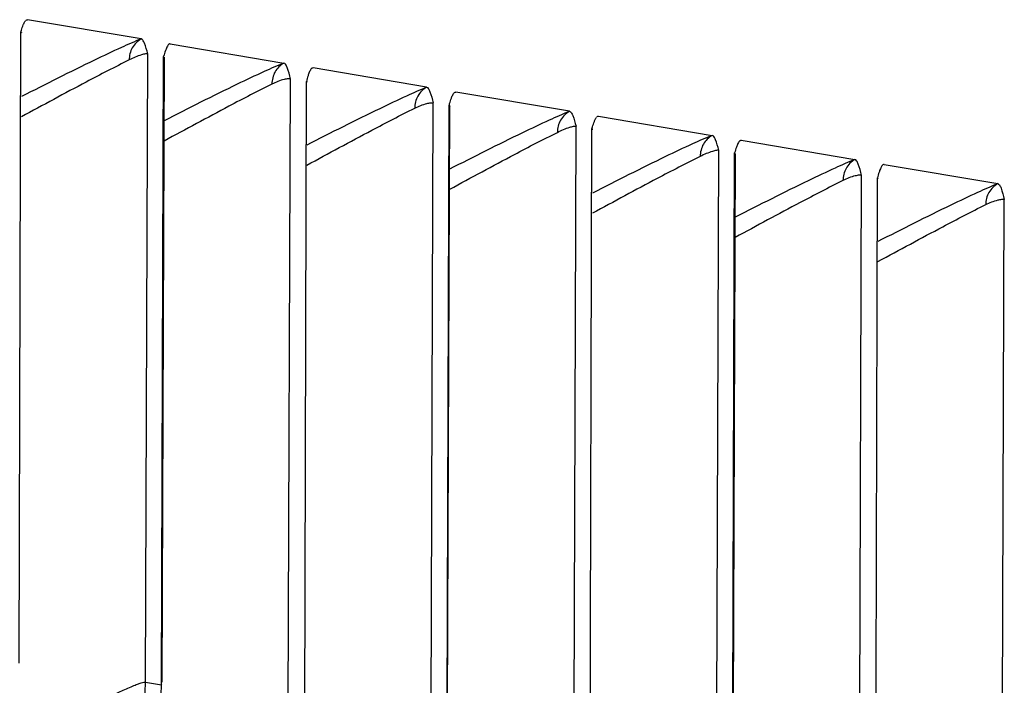
# Model space of a CAD drawing. Units: millimetres. Extents: x 0 to 297, y 0 to 210.
# Drawn here: x 170 to 175, y 144 to 147 of the extents above; entities that cross this region are included whole.
import ezdxf

# ---------------------------------------------------------------- set-up
doc = ezdxf.new("R2010")
doc.units = ezdxf.units.MM
doc.header["$LTSCALE"] = 16.335
doc.layers.add('DTM_AXIS', color=7, linetype='CONTINUOUS')

msp = doc.modelspace()

# ---------------------------------------------------------------- linework, layer by layer
at = {"layer": 'DTM_AXIS', "color": 7, "linetype": 'CONTINUOUS'}
for p, q in [((170.4593, 147.1864), (169.8992, 147.2809)), ((170.6029, 147.1621), (171.1629, 147.0676)), ((170.481, 144.018), (170.4918, 147.1136)), ((170.5592, 144.0048), (170.5699, 147.1003)), ((170.5622, 144.0176), (170.5742, 147.0963)), ((171.2881, 147.0221), (171.2846, 147.013)), ((171.8666, 146.9488), (171.3065, 147.0434)), ((171.1847, 143.8992), (171.1954, 146.9897)), ((171.9996, 146.9181), (172.0024, 146.9214)), ((172.5702, 146.83), (172.0102, 146.9246)), ((171.8883, 143.7804), (171.8991, 146.8711)), ((171.9665, 143.7672), (171.9772, 146.8578)), ((171.9695, 143.7801), (171.9815, 146.8551)), ((172.7138, 146.8058), (173.2739, 146.7112)), ((172.592, 143.6616), (172.6027, 146.7571)), ((173.4175, 146.687), (173.9775, 146.5924)), ((173.2956, 143.5428), (173.3064, 146.6384)), ((173.3738, 143.5296), (173.3845, 146.6252)), ((173.3768, 143.5425), (173.3888, 146.6212)), ((174.1211, 146.5682), (174.6812, 146.4736)), ((173.9992, 143.424), (174.01, 146.5146)), ((174.1027, 146.547), (174.0992, 146.5378)), ((174.7029, 143.3052), (174.7136, 146.3959)), ((170.481, 144.018), (170.5592, 144.0048)), ((170.5592, 144.0048), (170.5621, 144.0021))]:
    msp.add_line(p, q, dxfattribs=at)
for points in [[(169.8584, 144.1115), (169.8663, 147.2192)], [(171.2657, 143.8739), (171.2736, 146.9766)], [(172.673, 143.6363), (172.6809, 146.744)], [(174.0803, 143.3988), (174.0882, 146.5015)]]:
    msp.add_lwpolyline(points, dxfattribs=at)
for centre, start in [((168.9804, 144.023), 299.6254), ((169.0585, 144.0098), 299.6255)]:
    msp.add_arc(centre, 1.5006, start, 359.8064, dxfattribs=at)
for points, knots in [([(169.8663, 147.2192), (169.8673, 147.2225), (169.8709, 147.2348), (169.8749, 147.2469), (169.8784, 147.2555)], [0, 0, 0, 0, 0.27511, 1, 1, 1, 1]), ([(169.8784, 147.2555), (169.8792, 147.2575), (169.8821, 147.2642), (169.8855, 147.2708), (169.8886, 147.2749)], [0, 0, 0, 0, 0.295648, 1, 1, 1, 1]), ([(169.8663, 147.2192), (169.8668, 147.2191), (169.8685, 147.2186), (169.8701, 147.2174), (169.8704, 147.2162)], [0, 0, 0, 0, 0.317062, 1, 1, 1, 1]), ([(170.4593, 147.1864), (170.4264, 147.1732), (170.3494, 147.1391), (170.1521, 147.0457), (169.9889, 146.9632), (169.8695, 146.9021)], [0, 0, 0, 0, 0.162294, 0.385842, 1, 1, 1, 1]), ([(170.4593, 147.1864), (170.4415, 147.1762), (170.4108, 147.1455), (170.4002, 147.1034), (170.4004, 147.0828)], [0, 0, 0, 0, 0.498161, 1, 1, 1, 1]), ([(170.4918, 147.1136), (170.4873, 147.131), (170.4809, 147.1543), (170.4698, 147.1785), (170.4627, 147.1858), (170.4593, 147.1864)], [0, 0, 0, 0, 0.66352, 0.874395, 1, 1, 1, 1]), ([(170.5944, 147.1585), (170.5932, 147.1574), (170.588, 147.1507), (170.5846, 147.1429), (170.5821, 147.1366)], [0, 0, 0, 0, 0.191953, 1, 1, 1, 1]), ([(170.6029, 147.1621), (170.6007, 147.1625), (170.5973, 147.1613), (170.595, 147.1592), (170.5944, 147.1585)], [0, 0, 0, 0, 0.701785, 1, 1, 1, 1]), ([(170.4918, 147.1136), (170.4879, 147.114), (170.4772, 147.1125), (170.4461, 147.1041), (170.4199, 147.0924), (170.4004, 147.0828)], [0, 0, 0, 0, 0.122037, 0.326876, 1, 1, 1, 1]), ([(170.5821, 147.1366), (170.581, 147.134), (170.5765, 147.1221), (170.5727, 147.1098), (170.5699, 147.1003)], [0, 0, 0, 0, 0.222228, 1, 1, 1, 1]), ([(170.4004, 147.0828), (170.3292, 147.0479), (170.1517, 146.9551), (169.9754, 146.8603), (169.8691, 146.8026)], [0, 0, 0, 0, 0.396089, 1, 1, 1, 1]), ([(171.1629, 147.0676), (171.1301, 147.0544), (171.053, 147.0204), (170.8557, 146.9269), (170.6925, 146.8444), (170.5732, 146.7834)], [0, 0, 0, 0, 0.162288, 0.385826, 1, 1, 1, 1]), ([(171.1629, 147.0676), (171.1451, 147.0574), (171.1143, 147.0266), (171.1037, 146.9845), (171.1039, 146.9638)], [0, 0, 0, 0, 0.498164, 1, 1, 1, 1]), ([(171.1954, 146.9897), (171.1908, 147.0084), (171.1845, 147.0333), (171.1736, 147.0593), (171.1663, 147.067), (171.1629, 147.0676)], [0, 0, 0, 0, 0.670589, 0.879847, 1, 1, 1, 1]), ([(171.3065, 147.0434), (171.3045, 147.0437), (171.3014, 147.0427), (171.2993, 147.0408), (171.2987, 147.0402)], [0, 0, 0, 0, 0.704547, 1, 1, 1, 1]), ([(171.2846, 147.013), (171.2836, 147.0103), (171.2796, 146.9983), (171.2761, 146.9861), (171.2736, 146.9766)], [0, 0, 0, 0, 0.226582, 1, 1, 1, 1]), ([(171.2987, 147.0402), (171.2977, 147.0393), (171.2932, 147.0339), (171.2903, 147.0274), (171.2881, 147.0221)], [0, 0, 0, 0, 0.192287, 1, 1, 1, 1]), ([(171.1039, 146.9638), (171.0327, 146.9289), (170.8553, 146.836), (170.679, 146.7411), (170.5728, 146.6834)], [0, 0, 0, 0, 0.396184, 1, 1, 1, 1]), ([(171.1954, 146.9897), (171.1916, 146.9906), (171.1809, 146.9903), (171.1495, 146.9844), (171.1233, 146.9733), (171.1039, 146.9638)], [0, 0, 0, 0, 0.123124, 0.326736, 1, 1, 1, 1]), ([(171.2768, 146.6646), (171.3962, 146.7256), (171.5594, 146.8081), (171.7567, 146.9016), (171.8337, 146.9356), (171.8666, 146.9488)], [0, 0, 0, 0, 0.614158, 0.837706, 1, 1, 1, 1]), ([(171.8666, 146.9488), (171.8488, 146.9386), (171.8181, 146.9079), (171.8075, 146.8659), (171.8077, 146.8452)], [0, 0, 0, 0, 0.498161, 1, 1, 1, 1]), ([(171.8666, 146.9488), (171.87, 146.9482), (171.8772, 146.9405), (171.8882, 146.9146), (171.8945, 146.8897), (171.8991, 146.8711)], [0, 0, 0, 0, 0.120234, 0.32948, 1, 1, 1, 1]), ([(171.9882, 146.8941), (171.9891, 146.8966), (171.9923, 146.9049), (171.9959, 146.9131), (171.9996, 146.9181)], [0, 0, 0, 0, 0.301109, 1, 1, 1, 1]), ([(171.8077, 146.8452), (171.827, 146.8547), (171.8532, 146.8657), (171.8846, 146.8716), (171.8952, 146.8719), (171.8991, 146.8711)], [0, 0, 0, 0, 0.673187, 0.876829, 1, 1, 1, 1]), ([(171.9772, 146.8578), (171.9781, 146.8611), (171.9815, 146.8732), (171.9852, 146.8854), (171.9882, 146.8941)], [0, 0, 0, 0, 0.270324, 1, 1, 1, 1]), ([(171.9772, 146.8578), (171.9778, 146.8577), (171.9795, 146.8575), (171.9815, 146.8562), (171.9815, 146.8551)], [0, 0, 0, 0, 0.366033, 1, 1, 1, 1]), ([(171.2764, 146.565), (171.3827, 146.6227), (171.559, 146.7175), (171.7365, 146.8103), (171.8077, 146.8452)], [0, 0, 0, 0, 0.603911, 1, 1, 1, 1]), ([(171.9805, 146.5458), (172.0998, 146.6068), (172.263, 146.6893), (172.4603, 146.7828), (172.5374, 146.8168), (172.5702, 146.83)], [0, 0, 0, 0, 0.614174, 0.837712, 1, 1, 1, 1]), ([(172.5702, 146.83), (172.5524, 146.8198), (172.5216, 146.789), (172.511, 146.7469), (172.5112, 146.7262)], [0, 0, 0, 0, 0.498164, 1, 1, 1, 1]), ([(172.5702, 146.83), (172.5736, 146.8294), (172.5807, 146.8222), (172.5918, 146.7979), (172.5982, 146.7746), (172.6027, 146.7571)], [0, 0, 0, 0, 0.125572, 0.336424, 1, 1, 1, 1]), ([(172.5112, 146.7262), (172.5308, 146.7359), (172.557, 146.7476), (172.5881, 146.756), (172.5988, 146.7576), (172.6027, 146.7571)], [0, 0, 0, 0, 0.673198, 0.87801, 1, 1, 1, 1]), ([(172.6809, 146.744), (172.6819, 146.7474), (172.6855, 146.7596), (172.6895, 146.7717), (172.693, 146.7803)], [0, 0, 0, 0, 0.27511, 1, 1, 1, 1]), ([(172.693, 146.7803), (172.6938, 146.7823), (172.6967, 146.7891), (172.7, 146.7957), (172.7032, 146.7998)], [0, 0, 0, 0, 0.295648, 1, 1, 1, 1]), ([(171.9801, 146.4459), (172.0863, 146.5036), (172.2626, 146.5984), (172.44, 146.6913), (172.5112, 146.7262)], [0, 0, 0, 0, 0.603816, 1, 1, 1, 1]), ([(172.6809, 146.744), (172.6814, 146.7439), (172.6831, 146.7435), (172.6847, 146.7422), (172.685, 146.7411)], [0, 0, 0, 0, 0.317062, 1, 1, 1, 1]), ([(173.2739, 146.7112), (173.241, 146.6981), (173.164, 146.664), (172.9667, 146.5705), (172.8035, 146.488), (172.6841, 146.427)], [0, 0, 0, 0, 0.162294, 0.385842, 1, 1, 1, 1]), ([(173.2739, 146.7112), (173.2561, 146.701), (173.2254, 146.6703), (173.2148, 146.6283), (173.215, 146.6076)], [0, 0, 0, 0, 0.498161, 1, 1, 1, 1]), ([(173.3064, 146.6384), (173.3018, 146.6559), (173.2955, 146.6791), (173.2844, 146.7034), (173.2773, 146.7107), (173.2739, 146.7112)], [0, 0, 0, 0, 0.66352, 0.874395, 1, 1, 1, 1]), ([(173.3966, 146.6615), (173.3956, 146.6589), (173.3911, 146.6469), (173.3873, 146.6347), (173.3845, 146.6252)], [0, 0, 0, 0, 0.222228, 1, 1, 1, 1]), ([(173.409, 146.6834), (173.4078, 146.6822), (173.4026, 146.6756), (173.3992, 146.6678), (173.3966, 146.6615)], [0, 0, 0, 0, 0.191953, 1, 1, 1, 1]), ([(173.4175, 146.687), (173.4153, 146.6874), (173.4119, 146.6861), (173.4096, 146.684), (173.409, 146.6834)], [0, 0, 0, 0, 0.701785, 1, 1, 1, 1]), ([(173.215, 146.6076), (173.1438, 146.5727), (172.9663, 146.4799), (172.79, 146.3851), (172.6837, 146.3274)], [0, 0, 0, 0, 0.396089, 1, 1, 1, 1]), ([(173.3064, 146.6384), (173.3025, 146.6389), (173.2918, 146.6373), (173.2607, 146.6289), (173.2345, 146.6172), (173.215, 146.6076)], [0, 0, 0, 0, 0.122037, 0.326876, 1, 1, 1, 1]), ([(173.9775, 146.5924), (173.9446, 146.5793), (173.8676, 146.5452), (173.6703, 146.4517), (173.5071, 146.3692), (173.3878, 146.3082)], [0, 0, 0, 0, 0.162288, 0.385826, 1, 1, 1, 1]), ([(173.9775, 146.5924), (173.9597, 146.5822), (173.9289, 146.5515), (173.9183, 146.5094), (173.9185, 146.4887)], [0, 0, 0, 0, 0.498164, 1, 1, 1, 1]), ([(174.01, 146.5146), (174.0054, 146.5333), (173.9991, 146.5582), (173.9882, 146.5842), (173.9809, 146.5919), (173.9775, 146.5924)], [0, 0, 0, 0, 0.670589, 0.879847, 1, 1, 1, 1]), ([(174.1133, 146.5651), (174.1123, 146.5641), (174.1078, 146.5587), (174.1049, 146.5522), (174.1027, 146.547)], [0, 0, 0, 0, 0.192287, 1, 1, 1, 1]), ([(174.1211, 146.5682), (174.1191, 146.5685), (174.116, 146.5675), (174.1139, 146.5657), (174.1133, 146.5651)], [0, 0, 0, 0, 0.704547, 1, 1, 1, 1]), ([(174.01, 146.5146), (174.0062, 146.5154), (173.9955, 146.5151), (173.9641, 146.5092), (173.9378, 146.4982), (173.9185, 146.4887)], [0, 0, 0, 0, 0.123124, 0.326736, 1, 1, 1, 1]), ([(174.0992, 146.5378), (174.0982, 146.5351), (174.0942, 146.5231), (174.0907, 146.5109), (174.0882, 146.5015)], [0, 0, 0, 0, 0.226582, 1, 1, 1, 1]), ([(173.9185, 146.4887), (173.8473, 146.4537), (173.6699, 146.3608), (173.4936, 146.266), (173.3874, 146.2083)], [0, 0, 0, 0, 0.396184, 1, 1, 1, 1]), ([(174.0914, 146.1894), (174.2108, 146.2504), (174.374, 146.3329), (174.5713, 146.4264), (174.6483, 146.4605), (174.6812, 146.4736)], [0, 0, 0, 0, 0.614158, 0.837706, 1, 1, 1, 1]), ([(174.6812, 146.4736), (174.6634, 146.4634), (174.6327, 146.4328), (174.6221, 146.3907), (174.6223, 146.3701)], [0, 0, 0, 0, 0.498161, 1, 1, 1, 1]), ([(174.6812, 146.4736), (174.6846, 146.4731), (174.6918, 146.4654), (174.7028, 146.4394), (174.7091, 146.4146), (174.7136, 146.3959)], [0, 0, 0, 0, 0.120234, 0.32948, 1, 1, 1, 1]), ([(174.091, 146.0899), (174.1973, 146.1476), (174.3736, 146.2424), (174.5511, 146.3352), (174.6223, 146.3701)], [0, 0, 0, 0, 0.603911, 1, 1, 1, 1]), ([(174.6223, 146.3701), (174.6416, 146.3795), (174.6678, 146.3906), (174.6992, 146.3965), (174.7098, 146.3968), (174.7136, 146.3959)], [0, 0, 0, 0, 0.673187, 0.876829, 1, 1, 1, 1]), ([(169.7934, 143.6887), (169.8405, 143.7134), (169.9304, 143.7601), (170.0584, 143.8257), (170.1718, 143.8828), (170.2692, 143.9307), (170.3491, 143.9685), (170.4044, 143.9932), (170.4391, 144.007), (170.4576, 144.0136), (170.4709, 144.0172), (170.4783, 144.0184), (170.481, 144.018)], [0, 0, 0, 0, 0.208901, 0.398, 0.565055, 0.707811, 0.824238, 0.912507, 0.945584, 0.971168, 0.989249, 1, 1, 1, 1])]:
    msp.add_open_spline(points, degree=3, knots=knots, dxfattribs=at)
for points in [[(169.8907, 147.2773), (169.8921, 147.2787), (169.8938, 147.28), (169.8957, 147.2807)], [(169.8957, 147.2807), (169.8968, 147.281), (169.8981, 147.2811), (169.8992, 147.2809)], [(171.2779, 146.974), (171.2779, 146.9752), (171.2764, 146.9761), (171.2753, 146.9763)], [(172.0024, 146.9214), (172.0036, 146.9226), (172.005, 146.9237), (172.0067, 146.9243)], [(172.0067, 146.9243), (172.0078, 146.9246), (172.009, 146.9248), (172.0102, 146.9246)], [(172.7053, 146.8022), (172.7067, 146.8036), (172.7084, 146.8049), (172.7103, 146.8055)], [(172.7103, 146.8055), (172.7114, 146.8059), (172.7127, 146.806), (172.7138, 146.8058)], [(174.0925, 146.4989), (174.0925, 146.5), (174.091, 146.5009), (174.0899, 146.5012)]]:
    msp.add_open_spline(points, degree=3, dxfattribs=at)

doc.saveas('drawing.dxf')
